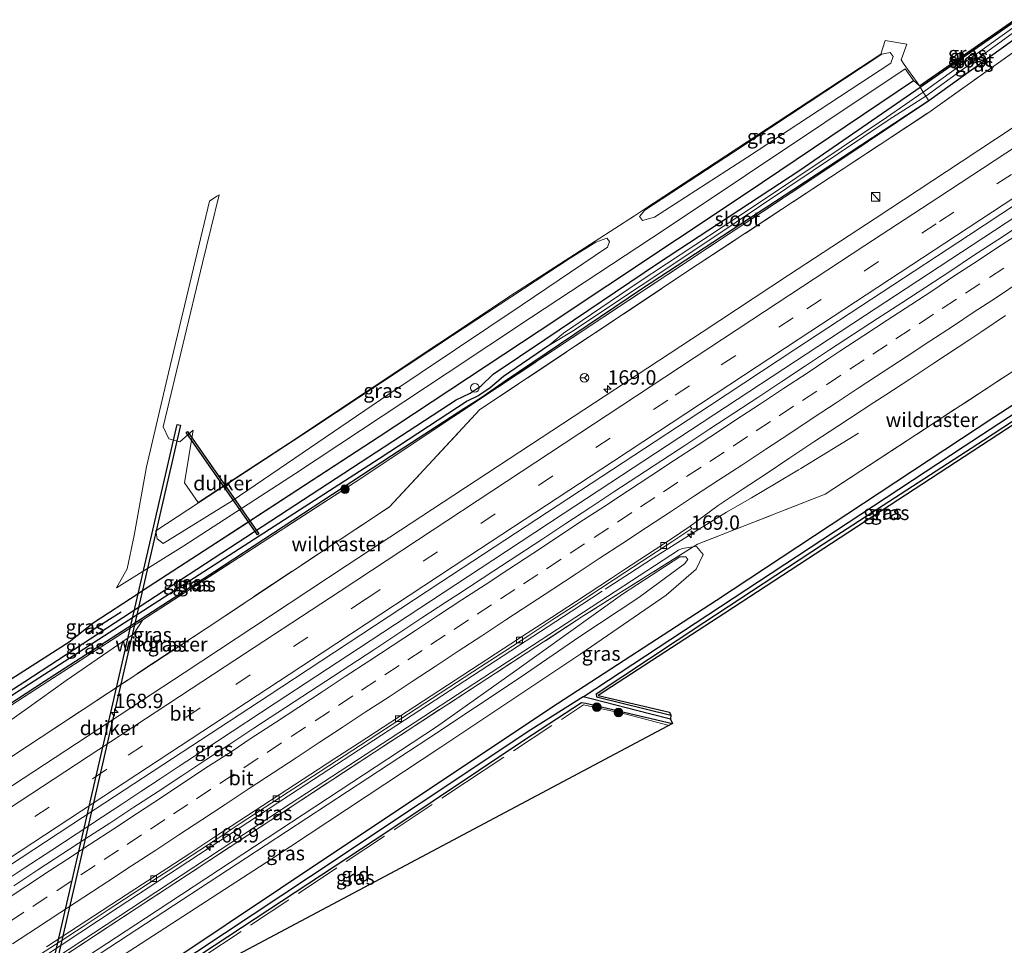
# Model space of a CAD drawing. Units: metres. Extents: x 200000 to 210001, y 568749 to 573012.
# Drawn here: x 207764 to 207935, y 571261 to 571422 of the extents above; entities that cross this region are included whole.
import ezdxf
from ezdxf.enums import TextEntityAlignment as Align

# ---------------------------------------------------------------- set-up
doc = ezdxf.new("R2010")
doc.units = ezdxf.units.M
doc.linetypes.add('IE-TERREINAFSCHEIDING', pattern=[10, 8, -2])
doc.linetypes.add('VW-3-9_STREEP', pattern=[12, 3, -9])
doc.layers.get('0').update_dxf_attribs({"lineweight": 25})
for name, color, linetype, lineweight in [('B-ME-AL-OVERIG-S-B1', 7, 'Continuous', 18), ('B-ME-AM-KILOMETR-S-B1', 7, 'Continuous', 18), ('B-ME-BV-GELEIDECONSTRUCTIE-GELEIDERAIL-L-B1', 213, 'BV-GELEIDERAIL', 18), ('B-ME-GR-BOOM-S-B1', 93, 'Continuous', 18), ('B-ME-GR-STRUIKEN-GV-B6', 93, 'Continuous', 18), ('B-ME-GW-INSTEEKWATERGANG-L-B1', 10, 'Continuous', 25), ('B-ME-GW-KRUINLIJN-L-B1', 93, 'Continuous', 18), ('B-ME-GW-TEENLIJN-L-B1', 93, 'Continuous', 18), ('B-ME-GW-WATERGANG-GREPPEL-L-B1', 10, 'Continuous', 25), ('B-ME-IE-GRASLAND-GV-B6', 93, 'Continuous', 18), ('B-ME-IE-GRONDWERKLIJN-GROND_INGERICHT-GV-B6', 253, 'Continuous', 18), ('B-ME-IE-INRICHTINGSELEMENT-S-B1', 253, 'Continuous', 18), ('B-ME-IE-TERREINAFSCHEIDING-RASTERHEKWERK-L-B1', 8, 'IE-TERREINAFSCHEIDING', 18), ('B-ME-IE-TERREINAFSCHEIDING-SCHRIKHEK-L-B1', 10, 'Continuous', 25), ('B-ME-KG-KADASTRAAL-OPNAMEDTMGRENS-L-B1', 10, 'Continuous', 25), ('B-ME-KW-DUIKER-GV-B6', 10, 'Continuous', 25), ('B-ME-OG-WATER-GV-B6', 153, 'Continuous', 18), ('B-ME-VH-VERH_SOORT-BETON-OVERIG-GV-B6', 8, 'IE-TERREINAFSCHEIDING-NATUURLIJK-HOUTWAL', 18), ('B-ME-VH-VERH_SOORT-BITUMEN-GV-B6', 8, 'IE-TERREINAFSCHEIDING-NATUURLIJK-HOUTWAL', 18), ('B-ME-VV-KOLK-S-B1', 8, 'Continuous', 18), ('B-ME-VW-MARKERING-39STREEP-015-L-B1', 255, 'VW-3-9_STREEP', 18), ('B-ME-VW-MARKERING-STREEP-015-L-B1', 7, 'Continuous', 18), ('B-ME-VW-MEUBILAIR_WEGMEUBILAIR-RONA-S-B1', 8, 'Continuous', 18)]:
    doc.layers.add(name, color=color, linetype=linetype, lineweight=lineweight)
doc.styles.add('NLCS-ISO', font='NLCS-ISO.TTF')
doc.linetypes.add('BV-GELEIDERAIL', pattern='A,10,-3,[108,NLCS.SHX,S=1,R=0,X=0,Y=0],-3', length=16)
doc.linetypes.add('IE-TERREINAFSCHEIDING-NATUURLIJK-HOUTWAL', pattern='A,7,-1.5,[67,NLCS.SHX,S=0.75,R=45,X=0,Y=0],-1.5,7,-1.5,[70,NLCS.SHX,S=0.75,R=0,X=0,Y=0],-1.5', length=20)

# ---------------------------------------------------------------- blocks, each defined once
blk = doc.blocks.new('kast')
blk.add_line((-0.75, -0.75), (0.75, 0.75))
blk.add_lwpolyline([(-0.75, 0.75), (0.75, 0.75), (0.75, -0.75), (-0.75, -0.75)], close=True)
blk = doc.blocks.new('dtb')
blk.add_circle((0, 0), 0.75)
blk = doc.blocks.new('wegwijzer')
for q in [(-0.53, -0.53), (0, 0.75), (0.53, -0.53)]:
    blk.add_line((0, 0), q)
blk.add_circle((0, 0), 0.75)
blk = doc.blocks.new('boom')
blk.add_hatch(color=256).paths.add_polyline_path([(-0.75, 0, 1), (0.75, 0, 1)])
blk.add_circle((0, 0), 0.75)
blk = doc.blocks.new('hecto')
for p, q in [((0, 0.625), (-0.625, 0)), ((0, -0.625), (0, 0.625)), ((-0.625, 0), (0.625, 0)), ((0.625, 0), (0, -0.625))]:
    blk.add_line(p, q)
blk = doc.blocks.new('kolk')
blk.add_lwpolyline([(-0.5, -0.5), (0.5, -0.5), (0.5, 0.5), (-0.5, 0.5)], close=True)

msp = doc.modelspace()

# ---------------------------------------------------------------- linework, layer by layer
at = {"layer": 'B-ME-BV-GELEIDECONSTRUCTIE-GELEIDERAIL-L-B1'}
for points in [[(207757.915, 571269.8278, 5.5229), (207764.5969, 571274.2281, 5.5371), (207769.4098, 571277.382, 5.5167), (207778.2502, 571283.1973, 5.5032), (207781.5882, 571285.4016, 5.5302), (207784.9417, 571287.5824, 5.5179), (207788.2613, 571289.8135, 5.5207), (207791.6056, 571292.0085, 5.5251), (207798.298, 571296.3922, 5.5385), (207808.3268, 571302.9828, 5.5641), (207822.8563, 571312.4973, 5.5344), (207846.2193, 571327.8855, 5.5606), (207858.4987, 571335.944, 5.5133), (207913.0291, 571371.7686, 5.5055), (207916.3805, 571373.9686, 5.504), (207949.0137, 571395.3906, 5.508)], [(207865.8349, 571322.8458, 5.1178), (207870.0192, 571325.5832, 5.1062), (207874.2133, 571328.3047, 5.0899), (207878.4538, 571330.9734, 5.0538), (207882.681, 571333.6441, 5.0448), (207886.9674, 571336.2256, 5.0161), (207891.2761, 571338.7613, 4.9798), (207895.5825, 571341.3029, 4.9292), (207899.5091, 571343.6298, 4.8623), (207899.8816, 571343.8506, 4.856), (207909.9528, 571350.0152, 4.499)], [(207865.2549, 571322.4742, 5.1636), (207859.8697, 571318.968, 5.1718), (207812.3262, 571287.9666, 5.2163), (207780.9656, 571267.4109, 5.1827), (207757.3031, 571251.8183, 5.1521), (207741.8911, 571241.7202, 5.2044), (207725.0482, 571230.6923, 5.2055), (207722.7358, 571229.1783, 5.2057), (207721.7031, 571228.499, 5.2026), (207704.9725, 571217.4931, 5.1527), (207695.086, 571211.0223, 5.202), (207681.7207, 571202.2259, 5.182), (207675.0154, 571197.8622, 5.186), (207668.3394, 571193.4542, 5.1858), (207661.6362, 571189.0879, 5.2112), (207654.9603, 571184.6864, 5.1854), (207653.5364, 571183.7491, 5.1976)]]:
    msp.add_polyline3d(points, dxfattribs=at)
at = {"layer": 'B-ME-GR-STRUIKEN-GV-B6'}
for points in [[(207747.328, 571292.919, 4.218), (207767.759, 571306.141, 4.257), (207785.25, 571317.486, 4.211)], [(207785.25, 571317.486, 4.211), (207783.643, 571315.019, 4.352), (207771.931, 571306.959, 4.356), (207765.099, 571302.049, 4.321), (207756.454, 571295.936, 4.309)]]:
    msp.add_polyline3d(points, dxfattribs=at)
at = {"layer": 'B-ME-GW-INSTEEKWATERGANG-L-B1'}
for points in [[(207633.754, 571213.909, 4.216), (207642.777, 571219.786, 4.101), (207648.953, 571224.009, 4.054), (207651.158, 571225.851, 4.054), (207656.229, 571230.712, 4.081), (207663.129, 571237.704, 4.146), (207667.451, 571242.575, 4.19), (207670.204, 571245.258, 4.146), (207671.453, 571246.267, 4.245), (207684.795, 571254.772, 4.218), (207715.417, 571274.875, 4.02), (207738.234, 571289.704, 3.984), (207764.716, 571306.769, 3.905), (207821.795, 571344.006, 4.028), (207839.835, 571355.808, 4.083), (207842.287, 571356.95, 4.087), (207844.184, 571358.254, 4.138), (207846.304, 571360.3, 4.127), (207855.296, 571366.32, 4.02), (207875.071, 571379.636, 3.956), (207899.7, 571395.782, 3.917), (207920.683, 571410.223, 3.694), (207937.259, 571421.779, 3.574)], [(207938.513, 571419.598, 3.84), (207922.177, 571407.847, 3.972), (207898.645, 571392.421, 4.015), (207872.163, 571375.094, 3.947), (207848.375, 571359.04, 3.937), (207844.152, 571356.098, 3.937), (207841.201, 571354.259, 3.992), (207828.614, 571346.047, 4.004), (207797.749, 571325.848, 4.055), (207768.144, 571306.746, 4.069), (207737.651, 571286.876, 4.069), (207704.112, 571265.07, 4.069), (207682.608, 571251.098, 4.069), (207672.269, 571244.091, 4.069), (207669.598, 571241.892, 4.075), (207667.048, 571239.461, 4.182), (207663.127, 571235.499, 4.294), (207655.872, 571228.464, 4.365), (207651.975, 571224.548, 4.369), (207648.333, 571221.779, 4.361), (207634.48, 571212.802, 4.365)], [(207765.072, 571247.932, 4.202), (207767.715, 571247.875, 4), (207768.728, 571247.463, 3.877), (207769.957, 571245.882, 3.802), (207770.913, 571245.572, 3.818), (207771.997, 571245.977, 3.877), (207780.481, 571251.571, 4), (207818.916, 571277.2, 3.901), (207857.522, 571302.907, 3.952), (207885.187, 571320.921, 3.893), (207933.512, 571352.785, 4), (207965.132, 571373.327, 3.905)], [(207966.271, 571371.347, 3.822), (207931.708, 571348.72, 3.904), (207903.832, 571330.672, 3.709), (207882.983, 571316.946, 3.712), (207864.267, 571304.55, 3.687), (207864.3, 571304.115, 3.699), (207877.27, 571300.908, 3.604)], [(207768.127, 571241.295, 3.043), (207778.971, 571248.5, 3.527), (207802.434, 571263.909, 3.717), (207827.939, 571280.707, 3.717), (207851.664, 571296.517, 3.783), (207861.69, 571303.093, 3.487), (207862.447, 571302.96, 3.646), (207877.534, 571299.435, 3.486)]]:
    msp.add_polyline3d(points, dxfattribs=at)
at = {"layer": 'B-ME-GW-KRUINLIJN-L-B1'}
msp.add_polyline3d([(207763.487, 571249.978, 6.473), (207765.264, 571251.146, 6.475), (207803.219, 571275.992, 6.622), (207835.075, 571296.884, 6.57), (207850.979, 571307.464, 5.841), (207861.4, 571314.568, 5.453), (207871.668, 571321.399, 4.994), (207879.649, 571327.262, 4.871), (207880.184, 571328.005, 4.883), (207879.87, 571328.448, 4.883), (207878.827, 571328.463, 4.839), (207868.818, 571321.95, 5.053), (207850.029, 571308.493, 5.834), (207836.453, 571298.843, 6.491), (207785.745, 571265.574, 6.535), (207737.192, 571233.808, 6.424), (207695.422, 571206.558, 6.382), (207667.602, 571188.051, 6.462), (207655.727, 571180.41, 6.428)], dxfattribs=at)
at = {"layer": 'B-ME-GW-TEENLIJN-L-B1'}
for points in [[(207654.425, 571182.395, 4.802), (207693.841, 571208.696, 4.751), (207752.522, 571247.104, 4.8), (207809.426, 571284.478, 4.74), (207864.892, 571320.682, 4.634), (207878.568, 571329.64, 4.606), (207879.246, 571329.943, 4.606), (207881.1263, 571330.1902, 4.6453)], [(207881.1263, 571330.1902, 4.6453), (207881.688, 571330.264, 4.622), (207882.864, 571328.892, 4.491), (207881.633, 571326.319, 4.333), (207876.439, 571321.803, 4.309), (207861.551, 571311.573, 4.317), (207837.206, 571295.319, 4.297), (207807.761, 571275.9, 4.237), (207775.762, 571255.144, 4.471), (207765.072, 571247.932, 4.202)]]:
    msp.add_polyline3d(points, dxfattribs=at)
at = {"layer": 'B-ME-GW-WATERGANG-GREPPEL-L-B1'}
for points in [[(207877.205, 571300.21, 3.382), (207873.536, 571301.154, 3.445), (207863.585, 571303.677, 3.182), (207861.998, 571304.079, 3.14), (207885.918, 571319.811, 3.279), (207928.18, 571347.621, 3.216), (207965.766, 571372.225, 3.206)], [(207855.977, 571365.285, 3.449), (207848.119, 571359.896, 3.477), (207845.788, 571357.912, 3.525), (207843.818, 571356.576, 3.525), (207841.765, 571355.588, 3.481), (207826.421, 571345.526, 3.437), (207763.732, 571305.162, 3.501), (207734.728, 571286.162, 3.497), (207684.745, 571253.571, 3.659), (207672.728, 571245.716, 3.671), (207670.906, 571244.193, 3.597), (207669.625, 571243.149, 3.669), (207665.432, 571238.736, 3.645), (207658.65, 571232.041, 3.601), (207652.37, 571225.78, 3.741), (207649.969, 571223.875, 3.812), (207646.405, 571221.468, 3.812), (207634.123, 571213.347, 3.86)], [(207861.998, 571304.079, 3.14), (207852.883, 571298.335, 3.184), (207814.46, 571272.803, 3.2), (207779.689, 571249.755, 3.093), (207770.653, 571243.962, 2.927), (207769.741, 571243.559, 2.245)]]:
    msp.add_polyline3d(points, dxfattribs=at)
at = {"layer": 'B-ME-IE-GRASLAND-GV-B6'}
for points in [[(207937.259, 571421.779, 3.574), (207920.683, 571410.223, 3.694), (207920.534, 571410.459, 3.837), (207937.135, 571421.995, 3.653), (207937.259, 571421.779, 3.574)], [(207937.259, 571421.779, 3.574), (207937.632, 571421.131, 3.001), (207921.204, 571409.393, 3.193), (207920.683, 571410.223, 3.694), (207937.259, 571421.779, 3.574)], [(207937.981, 571420.522, 3.059), (207938.513, 571419.598, 3.84), (207922.177, 571407.847, 3.972), (207921.651, 571408.683, 3.191), (207937.981, 571420.522, 3.059)], [(207756.454, 571295.936, 4.309), (207765.099, 571302.049, 4.321), (207771.931, 571306.959, 4.356), (207783.643, 571315.019, 4.352), (207785.25, 571317.486, 4.211), (207820.731, 571340.497, 4.118), (207822.061, 571341.359, 4.115), (207856.617, 571364.313, 4.138), (207905.977, 571397.009, 4.115), (207922.177, 571407.847, 3.972), (207938.513, 571419.598, 3.84)], [(207636.143, 571210.267, 4.275), (207673.42, 571234.923, 4.217), (207712.027, 571260.545, 4.279), (207750.834, 571286.089, 4.253), (207796.287, 571316.006, 4.29), (207818.951, 571331.034, 4.253), (207828.222, 571337.163, 4.279), (207844, 571354.119, 4.011), (207881.852, 571379.29, 3.983), (207921.991, 571405.742, 4.017), (207939.392, 571418.071, 3.898)], [(207939.392, 571418.071, 3.898), (207921.991, 571405.742, 4.017), (207881.852, 571379.29, 3.983), (207844, 571354.119, 4.011), (207828.222, 571337.163, 4.279), (207818.951, 571331.034, 4.253), (207796.287, 571316.006, 4.29), (207750.834, 571286.089, 4.253), (207712.027, 571260.545, 4.279), (207673.42, 571234.923, 4.217), (207636.143, 571210.267, 4.275)], [(207761.621, 571306.741, 3.921), (207772.435, 571313.687, 3.96), (207776.594, 571316.977, 4.02), (207796.919, 571330.198, 3.901), (207826.458, 571349.431, 3.921), (207854.297, 571367.838, 3.885), (207890.362, 571391.768, 3.913), (207919.502, 571411.42, 3.865), (207918.063, 571413.422, 3.794), (207876.231, 571385.528, 3.944), (207852.81, 571370.095, 3.925), (207838.262, 571360.471, 3.909), (207811.872, 571342.958, 3.865), (207792.41, 571330.386, 3.909), (207780.682, 571323.078, 3.98), (207782.55, 571326.357, 3.936), (207783.78, 571332.2, 3.901), (207785.931, 571344.148, 3.873), (207789.74, 571360.506, 3.79), (207796.88, 571390.407, 3.628), (207798.153, 571391.243, 3.643), (207798.58, 571391.524, 3.353), (207795.649, 571379.636, 3.665), (207788.816, 571351.094, 3.788), (207789.783, 571348.998, 3.699), (207791.713, 571348.484, 3.604), (207794.018, 571350.547, 3.132), (207792.507, 571341.355, 3.374), (207794.902, 571337.938, 3.323), (207798.472, 571340.262, 3.33), (207810.649, 571348.188, 3.354), (207849.99, 571374.378, 3.275), (207864.081, 571383.459, 3.48), (207867.464, 571385.639, 3.529), (207870.905, 571387.824, 3.536), (207872.495, 571388.868, 3.523), (207913.833, 571415.993, 3.189), (207914.604, 571418.375, 3.194), (207918.337, 571417.748, 3.487), (207917.372, 571415.014, 3.679), (207917.883, 571414.174, 3.79), (207920.165, 571411.063, 3.861), (207920.534, 571410.459, 3.837), (207920.683, 571410.223, 3.694), (207899.7, 571395.782, 3.917), (207875.071, 571379.636, 3.956), (207855.296, 571366.32, 4.02), (207846.304, 571360.3, 4.127), (207844.184, 571358.254, 4.138), (207842.287, 571356.95, 4.087), (207839.835, 571355.808, 4.083), (207821.795, 571344.006, 4.028), (207764.716, 571306.769, 3.905), (207738.234, 571289.704, 3.984)], [(207872.336, 571387.033, 3.877), (207874.394, 571387.637, 3.877), (207890.571, 571398.084, 3.917), (207915.545, 571414.402, 3.731), (207915.995, 571415.594, 3.469), (207915.472, 571416.26, 3.319), (207914, 571416.02, 3.189), (207888.184, 571398.93, 3.329), (207872.699, 571388.849, 3.523), (207871.772, 571387.7, 3.873), (207872.336, 571387.033, 3.877)], [(207761.621, 571306.741, 3.921), (207772.435, 571313.687, 3.96), (207776.594, 571316.977, 4.02), (207784.4774, 571322.105, 3.9738), (207785.2017, 571322.5762, 3.9696), (207796.919, 571330.198, 3.901), (207803.6484, 571334.5795, 3.9056), (207803.8999, 571334.7433, 3.9058), (207826.458, 571349.431, 3.921), (207854.297, 571367.838, 3.885), (207890.362, 571391.768, 3.913), (207919.502, 571411.42, 3.865), (207920.534, 571410.459, 3.837), (207920.683, 571410.223, 3.694), (207899.7, 571395.782, 3.917), (207875.071, 571379.636, 3.956), (207855.296, 571366.32, 4.02), (207846.304, 571360.3, 4.127), (207844.184, 571358.254, 4.138), (207842.287, 571356.95, 4.087), (207839.835, 571355.808, 4.083), (207821.795, 571344.006, 4.028), (207764.716, 571306.769, 3.905), (207738.234, 571289.704, 3.984)], [(207738.234, 571289.704, 3.984), (207764.716, 571306.769, 3.905), (207821.795, 571344.006, 4.028), (207839.835, 571355.808, 4.083), (207842.287, 571356.95, 4.087), (207844.184, 571358.254, 4.138), (207846.304, 571360.3, 4.127), (207855.296, 571366.32, 4.02), (207875.071, 571379.636, 3.956), (207899.7, 571395.782, 3.917), (207920.683, 571410.223, 3.694), (207921.204, 571409.393, 3.193), (207914.785, 571404.972, 3.193), (207891.29, 571389.241, 3.193), (207871.557, 571376.25, 3.243), (207858.531, 571367.422, 3.246), (207855.977, 571365.285, 3.449), (207848.119, 571359.896, 3.477), (207845.788, 571357.912, 3.525), (207843.818, 571356.576, 3.525), (207841.765, 571355.588, 3.481), (207826.421, 571345.526, 3.437), (207763.732, 571305.162, 3.501)], [(207763.732, 571305.162, 3.501), (207826.421, 571345.526, 3.437), (207841.765, 571355.588, 3.481), (207843.818, 571356.576, 3.525), (207845.788, 571357.912, 3.525), (207848.119, 571359.896, 3.477), (207855.977, 571365.285, 3.449), (207859.914, 571367.632, 3.324), (207884.238, 571383.807, 3.314), (207915.3, 571404.59, 3.251), (207921.651, 571408.683, 3.191), (207922.177, 571407.847, 3.972), (207898.645, 571392.421, 4.015), (207872.163, 571375.094, 3.947), (207848.375, 571359.04, 3.937), (207844.152, 571356.098, 3.937), (207841.201, 571354.259, 3.992), (207828.614, 571346.047, 4.004), (207797.749, 571325.848, 4.055), (207768.144, 571306.746, 4.069), (207737.651, 571286.876, 4.069)], [(207942.87, 571407.16, 4.588), (207927.832, 571397.267, 4.586), (207912.811, 571387.368, 4.589), (207897.754, 571377.503, 4.59), (207882.725, 571367.598, 4.597), (207867.683, 571357.71, 4.589), (207850.953, 571346.751, 4.584), (207837.566, 571337.989, 4.588), (207820.847, 571327.013, 4.57), (207807.481, 571318.218, 4.571), (207792.472, 571308.28, 4.574), (207777.428, 571298.398, 4.586), (207760.694, 571287.444, 4.585), (207747.336, 571278.635, 4.582), (207730.595, 571267.691, 4.569), (207717.256, 571258.855, 4.566), (207700.512, 571247.918, 4.575), (207687.15, 571239.115, 4.578), (207670.453, 571228.106, 4.586)], [(207737.651, 571286.876, 4.069), (207768.144, 571306.746, 4.069), (207797.749, 571325.848, 4.055), (207828.614, 571346.047, 4.004), (207841.201, 571354.259, 3.992), (207844.152, 571356.098, 3.937), (207848.375, 571359.04, 3.937), (207872.163, 571375.094, 3.947), (207898.645, 571392.421, 4.015), (207922.177, 571407.847, 3.972), (207905.977, 571397.009, 4.115), (207856.617, 571364.313, 4.138), (207822.061, 571341.359, 4.115), (207820.731, 571340.497, 4.118), (207785.25, 571317.486, 4.211), (207767.759, 571306.141, 4.257), (207747.328, 571292.919, 4.218)], [(207643.288, 571196.638, 4.797), (207673.41, 571216.353, 4.845), (207686.749, 571225.19, 4.858), (207703.453, 571236.188, 4.858), (207716.799, 571245.014, 4.853), (207733.535, 571255.965, 4.853), (207746.874, 571264.799, 4.846), (207776.993, 571284.514, 4.862), (207807.074, 571304.29, 4.845), (207837.176, 571324.035, 4.862), (207853.899, 571335.005, 4.867), (207868.948, 571344.881, 4.859), (207884.006, 571354.743, 4.879), (207899.029, 571364.659, 4.888), (207929.109, 571384.437, 4.882), (207945.824, 571395.445, 4.879)], [(207938.356, 571386.42, 4.705), (207934.181, 571383.668, 4.715), (207929.993, 571380.938, 4.714), (207925.83, 571378.168, 4.721), (207921.654, 571375.418, 4.724), (207917.463, 571372.691, 4.724), (207913.265, 571369.975, 4.722), (207909.085, 571367.231, 4.718), (207904.899, 571364.497, 4.716), (207900.732, 571361.733, 4.712), (207896.555, 571358.985, 4.703), (207892.384, 571356.227, 4.703), (207888.211, 571353.472, 4.699), (207884.011, 571350.761, 4.7), (207879.849, 571347.989, 4.707), (207875.66, 571345.258, 4.708), (207871.482, 571342.513, 4.709), (207867.308, 571339.76, 4.724), (207863.13, 571337.013, 4.724), (207858.959, 571334.256, 4.724), (207854.782, 571331.508, 4.737), (207850.607, 571328.757, 4.735), (207846.412, 571326.035, 4.741), (207840.141, 571321.922, 4.74), (207838.027, 571320.586, 4.747), (207833.86, 571317.822, 4.742), (207829.693, 571315.058, 4.751), (207825.527, 571312.294, 4.76), (207821.339, 571309.561, 4.755), (207817.149, 571306.833, 4.758), (207812.959, 571304.105, 4.749), (207808.766, 571301.38, 4.743), (207804.595, 571298.624, 4.742), (207800.422, 571295.869, 4.747), (207796.25, 571293.114, 4.756), (207792.08, 571290.355, 4.761), (207787.919, 571287.582, 4.76), (207783.73, 571284.857, 4.774), (207779.548, 571282.116, 4.768), (207775.354, 571279.393, 4.749), (207771.157, 571276.676, 4.736), (207766.968, 571273.946, 4.744), (207762.798, 571271.188, 4.751)], [(207787.792, 571331.6, 3.831), (207788.799, 571330.814, 3.837), (207800.845, 571338.208, 3.936), (207827.962, 571356.702, 3.992), (207851.331, 571372.342, 3.94), (207866.232, 571382.369, 3.944), (207866.553, 571383.381, 3.889), (207866.071, 571383.98, 3.727), (207864.157, 571383.283, 3.48), (207859.72, 571380.468, 3.411), (207839.234, 571366.995, 3.411), (207814.822, 571350.851, 3.323), (207794.954, 571337.878, 3.323), (207787.554, 571333, 3.824), (207787.792, 571331.6, 3.831)], [(207962.633, 571377.671, 4.04), (207943.457, 571365.132, 4.038), (207943.444, 571365.118, 4.04), (207904.14, 571339.365, 4.155), (207881.883, 571330.666, 4.678), (207881.1263, 571330.1902, 4.6453), (207879.246, 571329.943, 4.606), (207878.568, 571329.64, 4.606), (207864.892, 571320.682, 4.634), (207809.426, 571284.478, 4.74), (207752.522, 571247.104, 4.8), (207693.841, 571208.696, 4.751), (207654.425, 571182.395, 4.802)], [(207965.766, 571372.225, 3.206), (207928.18, 571347.621, 3.216), (207885.918, 571319.811, 3.279), (207861.998, 571304.079, 3.14), (207852.883, 571298.335, 3.184), (207814.46, 571272.803, 3.2), (207779.689, 571249.755, 3.093), (207770.653, 571243.962, 2.927), (207769.741, 571243.559, 2.245), (207768.372, 571245.042, 2.261), (207767.149, 571245.602, 2.23), (207764.954, 571244.355, 2.115)], [(207965.132, 571373.327, 3.905), (207933.512, 571352.785, 4), (207885.187, 571320.921, 3.893), (207857.522, 571302.907, 3.952), (207818.916, 571277.2, 3.901), (207780.481, 571251.571, 4), (207771.997, 571245.977, 3.877), (207770.913, 571245.572, 3.818), (207769.957, 571245.882, 3.802), (207768.728, 571247.463, 3.877), (207767.715, 571247.875, 4), (207765.072, 571247.932, 4.202), (207775.762, 571255.144, 4.471), (207807.761, 571275.9, 4.237), (207837.206, 571295.319, 4.297), (207861.551, 571311.573, 4.317), (207876.439, 571321.803, 4.309), (207881.633, 571326.319, 4.333), (207882.864, 571328.892, 4.491), (207881.688, 571330.264, 4.622), (207881.1263, 571330.1902, 4.6453), (207881.883, 571330.666, 4.678), (207904.14, 571339.365, 4.155), (207943.444, 571365.118, 4.04)], [(207780.481, 571251.571, 4), (207818.916, 571277.2, 3.901), (207857.522, 571302.907, 3.952), (207885.187, 571320.921, 3.893), (207933.512, 571352.785, 4), (207965.132, 571373.327, 3.905)], [(207966.271, 571371.347, 3.822), (207931.708, 571348.72, 3.904), (207903.832, 571330.672, 3.709), (207882.983, 571316.946, 3.712), (207864.267, 571304.55, 3.687), (207864.3, 571304.115, 3.699), (207877.27, 571300.908, 3.604), (207877.205, 571300.21, 3.382), (207873.536, 571301.154, 3.445), (207863.585, 571303.677, 3.182), (207861.998, 571304.079, 3.14), (207885.918, 571319.811, 3.279), (207928.18, 571347.621, 3.216), (207965.766, 571372.225, 3.206), (207966.271, 571371.347, 3.822)], [(207766.655, 571258.776, 4.441), (207770.845, 571261.504, 4.454), (207775.028, 571264.242, 4.449), (207779.204, 571266.991, 4.451), (207783.405, 571269.705, 4.445), (207787.589, 571272.441, 4.445), (207789.687, 571273.802, 4.463), (207793.877, 571276.527, 4.469), (207798.055, 571279.272, 4.479), (207802.24, 571282.009, 4.488), (207806.427, 571284.743, 4.471), (207810.614, 571287.476, 4.485), (207814.805, 571290.201, 4.477), (207818.994, 571292.931, 4.493), (207823.189, 571295.653, 4.48), (207827.371, 571298.392, 4.469), (207831.548, 571301.142, 4.478), (207835.738, 571303.871, 4.476), (207839.93, 571306.596, 4.445), (207844.108, 571309.342, 4.442), (207848.314, 571312.045, 4.436), (207852.503, 571314.775, 4.419), (207856.678, 571317.526, 4.419), (207860.873, 571320.247, 4.405), (207862.963, 571321.619, 4.433), (207869.239, 571325.726, 4.418), (207873.425, 571328.46, 4.41), (207877.604, 571331.219, 4.427), (207880.921, 571333.39, 4.452), (207880.591, 571333.831, 4.458), (207881.467, 571334.435, 4.468), (207885.48, 571337.428, 4.44), (207889.647, 571340.19, 4.441), (207893.828, 571342.934, 4.437), (207897.981, 571345.719, 4.424), (207902.149, 571348.48, 4.448), (207906.346, 571351.2, 4.444), (207912.606, 571355.33, 4.447), (207914.706, 571356.688, 4.427), (207918.898, 571359.412, 4.451), (207923.063, 571362.179, 4.456), (207929.305, 571366.337, 4.45), (207931.391, 571367.714, 4.45), (207935.569, 571370.462, 4.437)], [(207966.271, 571371.347, 3.822), (207966.575, 571370.82, 3.952), (207922.487, 571342.037, 4), (207886.663, 571318.679, 3.929), (207864.6, 571304.316, 3.826), (207877.022, 571301.399, 3.865), (207877.27, 571300.908, 3.604), (207864.3, 571304.115, 3.699), (207864.267, 571304.55, 3.687), (207882.983, 571316.946, 3.712), (207903.832, 571330.672, 3.709), (207931.708, 571348.72, 3.904), (207966.271, 571371.347, 3.822)], [(207654.425, 571182.395, 4.802), (207693.841, 571208.696, 4.751), (207752.522, 571247.104, 4.8), (207809.426, 571284.478, 4.74), (207864.892, 571320.682, 4.634), (207878.568, 571329.64, 4.606), (207879.246, 571329.943, 4.606), (207881.1263, 571330.1902, 4.6453), (207862.102, 571318.224, 4.532), (207825.628, 571294.477, 4.619), (207784.087, 571267.205, 4.705), (207742.294, 571239.778, 4.693), (207697.872, 571210.677, 4.61), (207654.491, 571182.295, 4.489), (207654.425, 571182.395, 4.802)], [(207742.294, 571239.778, 4.693), (207784.087, 571267.205, 4.705), (207825.628, 571294.477, 4.619), (207862.102, 571318.224, 4.532), (207881.1263, 571330.1902, 4.6453), (207881.688, 571330.264, 4.622), (207882.864, 571328.892, 4.491), (207881.633, 571326.319, 4.333), (207876.439, 571321.803, 4.309), (207861.551, 571311.573, 4.317), (207837.206, 571295.319, 4.297), (207807.761, 571275.9, 4.237), (207775.762, 571255.144, 4.471)], [(207667.602, 571188.051, 6.462), (207695.422, 571206.558, 6.382), (207737.192, 571233.808, 6.424), (207785.745, 571265.574, 6.535), (207836.453, 571298.843, 6.491), (207850.029, 571308.493, 5.834), (207868.818, 571321.95, 5.053), (207878.827, 571328.463, 4.839), (207879.87, 571328.448, 4.883), (207880.184, 571328.005, 4.883), (207879.649, 571327.262, 4.871), (207871.668, 571321.399, 4.994), (207861.4, 571314.568, 5.453), (207850.979, 571307.464, 5.841), (207835.075, 571296.884, 6.57), (207803.219, 571275.992, 6.622), (207765.264, 571251.146, 6.475), (207763.487, 571249.978, 6.473), (207718.468, 571220.377, 6.428), (207694.999, 571205.002, 6.386), (207677.107, 571193.203, 6.406), (207675.613, 571191.404, 6.358), (207675.189, 571188.659, 6.187), (207677.26, 571186.161, 5.762)], [(207763.487, 571249.978, 6.473), (207765.264, 571251.146, 6.475), (207803.219, 571275.992, 6.622), (207835.075, 571296.884, 6.57), (207850.979, 571307.464, 5.841), (207861.4, 571314.568, 5.453), (207871.668, 571321.399, 4.994), (207879.649, 571327.262, 4.871), (207880.184, 571328.005, 4.883), (207879.87, 571328.448, 4.883), (207878.827, 571328.463, 4.839), (207868.818, 571321.95, 5.053), (207850.029, 571308.493, 5.834), (207836.453, 571298.843, 6.491), (207785.745, 571265.574, 6.535), (207737.192, 571233.808, 6.424)], [(207877.205, 571300.21, 3.382), (207877.534, 571299.435, 3.486), (207862.447, 571302.96, 3.646), (207861.69, 571303.093, 3.487), (207851.664, 571296.517, 3.783), (207827.939, 571280.707, 3.717), (207802.434, 571263.909, 3.717), (207778.971, 571248.5, 3.527), (207768.127, 571241.295, 3.043), (207767.025, 571241.18, 2.23), (207768.204, 571242.645, 2.226), (207769.741, 571243.559, 2.245), (207770.653, 571243.962, 2.927), (207779.689, 571249.755, 3.093), (207814.46, 571272.803, 3.2), (207852.883, 571298.335, 3.184), (207861.998, 571304.079, 3.14), (207863.585, 571303.677, 3.182), (207873.536, 571301.154, 3.445), (207877.205, 571300.21, 3.382)]]:
    msp.add_polyline3d(points, dxfattribs=at)
at = {"layer": 'B-ME-IE-GRONDWERKLIJN-GROND_INGERICHT-GV-B6'}
msp.add_polyline3d([(207768.127, 571241.295, 3.043), (207778.971, 571248.5, 3.527), (207802.434, 571263.909, 3.717), (207827.939, 571280.707, 3.717), (207851.664, 571296.517, 3.783), (207861.69, 571303.093, 3.487), (207862.447, 571302.96, 3.646), (207877.534, 571299.435, 3.486), (207768.127, 571241.295, 3.043)], dxfattribs=at)
at = {"layer": 'B-ME-IE-TERREINAFSCHEIDING-RASTERHEKWERK-L-B1'}
msp.add_line((207818.951, 571331.034, 4.253), (207819.453, 571330.346, 4.288), dxfattribs=at)
for points in [[(207636.143, 571210.267, 4.275), (207673.42, 571234.923, 4.217), (207712.027, 571260.545, 4.279), (207750.834, 571286.089, 4.253), (207796.287, 571316.006, 4.29), (207818.951, 571331.034, 4.253), (207828.222, 571337.163, 4.279), (207844, 571354.119, 4.011), (207881.852, 571379.29, 3.983), (207921.991, 571405.742, 4.017), (207939.392, 571418.071, 3.898)], [(207633.584, 571214.168, 4.369), (207642.345, 571219.877, 4.27), (207648.868, 571224.248, 4.238), (207651.983, 571226.74, 4.226), (207657.591, 571232.302, 4.194), (207663.129, 571237.704, 4.146), (207665.432, 571238.736, 3.645), (207667.048, 571239.461, 4.182), (207668.715, 571240.847, 4.246), (207671.629, 571243.344, 4.246), (207684.843, 571252.317, 4.289), (207716.17, 571272.645, 4.234), (207747.328, 571292.919, 4.218), (207767.759, 571306.141, 4.257), (207785.25, 571317.486, 4.211), (207820.731, 571340.497, 4.118), (207822.061, 571341.359, 4.115), (207856.617, 571364.313, 4.138), (207905.977, 571397.009, 4.115), (207922.177, 571407.847, 3.972), (207921.651, 571408.683, 3.191), (207921.204, 571409.393, 3.193), (207920.683, 571410.223, 3.694), (207920.534, 571410.459, 3.837)], [(207962.633, 571377.671, 4.04), (207943.457, 571365.132, 4.038), (207943.444, 571365.118, 4.04), (207904.14, 571339.365, 4.155), (207881.883, 571330.666, 4.678), (207881.1263, 571330.1902, 4.645)], [(207881.1263, 571330.1902, 4.6453), (207862.102, 571318.224, 4.532), (207825.628, 571294.477, 4.619), (207784.087, 571267.205, 4.705), (207742.294, 571239.778, 4.693), (207697.872, 571210.677, 4.61), (207654.491, 571182.295, 4.489)], [(207770.9408, 571242.7903, 3.5102), (207795.719, 571258.794, 4.047), (207841.459, 571289.193, 3.944), (207862.016, 571302.689, 3.822), (207869.464, 571301.091, 3.877), (207876.9322, 571299.1152, 3.8547)]]:
    msp.add_polyline3d(points, dxfattribs=at)
at = {"layer": 'B-ME-IE-TERREINAFSCHEIDING-SCHRIKHEK-L-B1'}
msp.add_line((207781.509, 571318.808, 4.792), (207775.715, 571315.162, 4.752), dxfattribs=at)
at = {"layer": 'B-ME-KG-KADASTRAAL-OPNAMEDTMGRENS-L-B1'}
for points in [[(207629.667, 571220.14, 4.567), (207643.684, 571229.362, 4.385), (207669.451, 571246.399, 4.174), (207685.315, 571256.838, 4.138), (207723.798, 571281.991, 4.024), (207761.621, 571306.741, 3.921), (207772.435, 571313.687, 3.96), (207776.594, 571316.977, 4.02), (207784.4774, 571322.105, 3.9738), (207785.2017, 571322.5762, 3.9696), (207796.919, 571330.198, 3.901), (207803.6484, 571334.5795, 3.9056), (207803.8999, 571334.7433, 3.9058), (207826.458, 571349.431, 3.921), (207854.297, 571367.838, 3.885), (207890.362, 571391.768, 3.913), (207919.502, 571411.42, 3.865), (207920.534, 571410.459, 3.837), (207937.135, 571421.995, 3.653)], [(207966.575, 571370.82, 3.952), (207922.487, 571342.037, 4), (207886.663, 571318.679, 3.929), (207864.6, 571304.316, 3.826), (207877.022, 571301.399, 3.865), (207877.27, 571300.908, 3.604), (207877.205, 571300.21, 3.382), (207877.534, 571299.435, 3.486), (207768.127, 571241.295, 3.043), (207767.025, 571241.18, 2.23), (207763.874, 571241.438, 2.194), (207763.045, 571243.511, 3.758), (207743.118, 571230.505, 3.857), (207730.948, 571222.562, 3.917), (207726.028, 571219.304, 3.837), (207724.293, 571218.278, 3.925), (207714.883, 571212.2, 4.016), (207708.534, 571207.986, 4.059), (207698.968, 571201.663, 4.123), (207681.157, 571190.073, 4.325), (207680.699, 571189.197, 3.9), (207677.26, 571186.161, 5.762), (207659.2098, 571175.0995, 5.9683)]]:
    msp.add_polyline3d(points, dxfattribs=at)
at = {"layer": 'B-ME-KW-DUIKER-GV-B6'}
for points in [[(207791.85, 571351.395, 1.21), (207767.4962, 571245.8254, 1.21), (207766.9115, 571245.9603, 1.21), (207791.2654, 571351.5299, 1.21), (207791.85, 571351.395, 1.21)], [(207791.85, 571351.395, 1.21), (207767.4962, 571245.8254, 1.21), (207766.9115, 571245.9603, 1.21), (207791.2654, 571351.5299, 1.21), (207791.85, 571351.395, 1.21)], [(207793.0569, 571350.2917, 2.1727), (207805.4929, 571332.4591, 3.1382), (207805.2468, 571332.2874, 3.1382), (207792.8109, 571350.1201, 2.1727), (207793.0569, 571350.2917, 2.1727)], [(207793.0569, 571350.2917, 2.1727), (207805.4929, 571332.4591, 3.1382), (207805.2468, 571332.2874, 3.1382), (207792.8109, 571350.1201, 2.1727), (207793.0569, 571350.2917, 2.1727)]]:
    msp.add_polyline3d(points, dxfattribs=at)
at = {"layer": 'B-ME-OG-WATER-GV-B6'}
for points in [[(207937.981, 571420.522, 3.059), (207921.651, 571408.683, 3.191), (207921.204, 571409.393, 3.193), (207937.632, 571421.131, 3.001), (207937.981, 571420.522, 3.059)], [(207855.977, 571365.285, 3.449), (207858.531, 571367.422, 3.246), (207871.557, 571376.25, 3.243), (207891.29, 571389.241, 3.193), (207914.785, 571404.972, 3.193), (207921.204, 571409.393, 3.193), (207921.651, 571408.683, 3.191), (207915.3, 571404.59, 3.251), (207884.238, 571383.807, 3.314), (207859.914, 571367.632, 3.324), (207855.977, 571365.285, 3.449)]]:
    msp.add_polyline3d(points, dxfattribs=at)
at = {"layer": 'B-ME-VH-VERH_SOORT-BETON-OVERIG-GV-B6'}
msp.add_polyline3d([(207768.479, 571260.552, 4.471), (207772.667, 571263.284, 4.471), (207776.862, 571266.004, 4.473), (207781.045, 571268.744, 4.472), (207785.226, 571271.486, 4.47), (207789.425, 571274.2, 4.482), (207793.605, 571276.944, 4.485), (207797.785, 571279.688, 4.49), (207801.977, 571282.414, 4.49), (207806.164, 571285.146, 4.482), (207810.356, 571287.872, 4.485), (207814.544, 571290.602, 4.484), (207818.73, 571293.337, 4.488), (207822.93, 571296.052, 4.487), (207827.116, 571298.784, 4.475), (207831.305, 571301.515, 4.481), (207835.484, 571304.26, 4.481), (207839.665, 571307.003, 4.475), (207843.862, 571309.72, 4.454), (207848.048, 571312.454, 4.449), (207852.245, 571315.171, 4.442), (207856.437, 571317.897, 4.424), (207860.615, 571320.643, 4.427), (207866.89, 571324.752, 4.434), (207868.971, 571326.139, 4.43), (207873.16, 571328.868, 4.431), (207877.352, 571331.595, 4.419), (207880.591, 571333.831, 4.458), (207880.921, 571333.39, 4.452), (207877.604, 571331.219, 4.427), (207873.425, 571328.46, 4.41), (207869.239, 571325.726, 4.418), (207862.963, 571321.619, 4.433), (207860.873, 571320.247, 4.405), (207856.678, 571317.526, 4.419), (207852.503, 571314.775, 4.419), (207848.314, 571312.045, 4.436), (207844.108, 571309.342, 4.442), (207839.93, 571306.596, 4.445), (207835.738, 571303.871, 4.476), (207831.548, 571301.142, 4.478), (207827.371, 571298.392, 4.469), (207823.189, 571295.653, 4.48), (207818.994, 571292.931, 4.493), (207814.805, 571290.201, 4.477), (207810.614, 571287.476, 4.485), (207806.427, 571284.743, 4.471), (207802.24, 571282.009, 4.488), (207798.055, 571279.272, 4.479), (207793.877, 571276.527, 4.469), (207789.687, 571273.802, 4.463), (207787.589, 571272.441, 4.445), (207783.405, 571269.705, 4.445), (207779.204, 571266.991, 4.451), (207775.028, 571264.242, 4.449), (207770.845, 571261.504, 4.454), (207766.655, 571258.776, 4.441)], dxfattribs=at)
msp.add_polyline3d([(207768.479, 571260.552, 4.471), (207772.667, 571263.284, 4.471), (207776.862, 571266.004, 4.473), (207781.045, 571268.744, 4.472), (207785.226, 571271.486, 4.47), (207789.425, 571274.2, 4.482), (207793.605, 571276.944, 4.485), (207797.785, 571279.688, 4.49), (207801.977, 571282.414, 4.49), (207806.164, 571285.146, 4.482), (207810.356, 571287.872, 4.485), (207814.544, 571290.602, 4.484), (207818.73, 571293.337, 4.488), (207822.93, 571296.052, 4.487), (207827.116, 571298.784, 4.475), (207831.305, 571301.515, 4.481), (207835.484, 571304.26, 4.481), (207839.665, 571307.003, 4.475), (207843.862, 571309.72, 4.454), (207848.048, 571312.454, 4.449), (207852.245, 571315.171, 4.442), (207856.437, 571317.897, 4.424), (207860.615, 571320.643, 4.427), (207866.89, 571324.752, 4.434), (207868.971, 571326.139, 4.43), (207873.16, 571328.868, 4.431), (207877.352, 571331.595, 4.419), (207880.591, 571333.831, 4.458), (207880.921, 571333.39, 4.452), (207877.604, 571331.219, 4.427), (207873.425, 571328.46, 4.41), (207869.239, 571325.726, 4.418), (207862.963, 571321.619, 4.433), (207860.873, 571320.247, 4.405), (207856.678, 571317.526, 4.419), (207852.503, 571314.775, 4.419), (207848.314, 571312.045, 4.436), (207844.108, 571309.342, 4.442), (207839.93, 571306.596, 4.445), (207835.738, 571303.871, 4.476), (207831.548, 571301.142, 4.478), (207827.371, 571298.392, 4.469), (207823.189, 571295.653, 4.48), (207818.994, 571292.931, 4.493), (207814.805, 571290.201, 4.477), (207810.614, 571287.476, 4.485), (207806.427, 571284.743, 4.471), (207802.24, 571282.009, 4.488), (207798.055, 571279.272, 4.479), (207793.877, 571276.527, 4.469), (207789.687, 571273.802, 4.463), (207787.589, 571272.441, 4.445), (207783.405, 571269.705, 4.445), (207779.204, 571266.991, 4.451), (207775.028, 571264.242, 4.449), (207770.845, 571261.504, 4.454), (207766.655, 571258.776, 4.441)], dxfattribs=at)
at = {"layer": 'B-ME-VH-VERH_SOORT-BITUMEN-GV-B6'}
for points in [[(207670.453, 571228.106, 4.586), (207687.15, 571239.115, 4.578), (207700.512, 571247.918, 4.575), (207717.256, 571258.855, 4.566), (207730.595, 571267.691, 4.569), (207747.336, 571278.635, 4.582), (207760.694, 571287.444, 4.585), (207777.428, 571298.398, 4.586), (207792.472, 571308.28, 4.574), (207807.481, 571318.218, 4.571), (207820.847, 571327.013, 4.57), (207837.566, 571337.989, 4.588), (207850.953, 571346.751, 4.584), (207867.683, 571357.71, 4.589), (207882.725, 571367.598, 4.597), (207897.754, 571377.503, 4.59), (207912.811, 571387.368, 4.589), (207927.832, 571397.267, 4.586), (207942.87, 571407.16, 4.588)], [(207945.824, 571395.445, 4.879), (207929.109, 571384.437, 4.882), (207899.029, 571364.659, 4.888), (207884.006, 571354.743, 4.879), (207868.948, 571344.881, 4.859), (207853.899, 571335.005, 4.867), (207837.176, 571324.035, 4.862), (207807.074, 571304.29, 4.845), (207776.993, 571284.514, 4.862), (207746.874, 571264.799, 4.846), (207733.535, 571255.965, 4.853), (207716.799, 571245.014, 4.853), (207703.453, 571236.188, 4.858), (207686.749, 571225.19, 4.858), (207673.41, 571216.353, 4.845), (207643.288, 571196.638, 4.797)], [(207762.798, 571271.188, 4.751), (207766.968, 571273.946, 4.744), (207771.157, 571276.676, 4.736), (207775.354, 571279.393, 4.749), (207779.548, 571282.116, 4.768), (207783.73, 571284.857, 4.774), (207787.919, 571287.582, 4.76), (207792.08, 571290.355, 4.761), (207796.25, 571293.114, 4.756), (207800.422, 571295.869, 4.747), (207804.595, 571298.624, 4.742), (207808.766, 571301.38, 4.743), (207812.959, 571304.105, 4.749), (207817.149, 571306.833, 4.758), (207821.339, 571309.561, 4.755), (207825.527, 571312.294, 4.76), (207829.693, 571315.058, 4.751), (207833.86, 571317.822, 4.742), (207838.027, 571320.586, 4.747), (207840.141, 571321.922, 4.74), (207846.412, 571326.035, 4.741), (207850.607, 571328.757, 4.735), (207854.782, 571331.508, 4.737), (207858.959, 571334.256, 4.724), (207863.13, 571337.013, 4.724), (207867.308, 571339.76, 4.724), (207871.482, 571342.513, 4.709), (207875.66, 571345.258, 4.708), (207879.849, 571347.989, 4.707), (207884.011, 571350.761, 4.7), (207888.211, 571353.472, 4.699), (207892.384, 571356.227, 4.703), (207896.555, 571358.985, 4.703), (207900.732, 571361.733, 4.712), (207904.899, 571364.497, 4.716), (207909.085, 571367.231, 4.718), (207913.265, 571369.975, 4.722), (207917.463, 571372.691, 4.724), (207921.654, 571375.418, 4.724), (207925.83, 571378.168, 4.721), (207929.993, 571380.938, 4.714), (207934.181, 571383.668, 4.715), (207938.356, 571386.42, 4.705)], [(207935.569, 571370.462, 4.437), (207931.391, 571367.714, 4.45), (207929.305, 571366.337, 4.45), (207923.063, 571362.179, 4.456), (207918.898, 571359.412, 4.451), (207914.706, 571356.688, 4.427), (207912.606, 571355.33, 4.447), (207906.346, 571351.2, 4.444), (207902.149, 571348.48, 4.448), (207897.981, 571345.719, 4.424), (207893.828, 571342.934, 4.437), (207889.647, 571340.19, 4.441), (207885.48, 571337.428, 4.44), (207881.467, 571334.435, 4.468), (207880.591, 571333.831, 4.458), (207877.352, 571331.595, 4.419), (207873.16, 571328.868, 4.431), (207868.971, 571326.139, 4.43), (207866.89, 571324.752, 4.434), (207860.615, 571320.643, 4.427), (207856.437, 571317.897, 4.424), (207852.245, 571315.171, 4.442), (207848.048, 571312.454, 4.449), (207843.862, 571309.72, 4.454), (207839.665, 571307.003, 4.475), (207835.484, 571304.26, 4.481), (207831.305, 571301.515, 4.481), (207827.116, 571298.784, 4.475), (207822.93, 571296.052, 4.487), (207818.73, 571293.337, 4.488), (207814.544, 571290.602, 4.484), (207810.356, 571287.872, 4.485), (207806.164, 571285.146, 4.482), (207801.977, 571282.414, 4.49), (207797.785, 571279.688, 4.49), (207793.605, 571276.944, 4.485), (207789.425, 571274.2, 4.482), (207785.226, 571271.486, 4.47), (207781.045, 571268.744, 4.472), (207776.862, 571266.004, 4.473), (207772.667, 571263.284, 4.471), (207768.479, 571260.552, 4.471)]]:
    msp.add_polyline3d(points, dxfattribs=at)
at = {"layer": 'B-ME-VW-MARKERING-39STREEP-015-L-B1'}
for points in [[(207642.289, 571201.622, 4.707), (207662.279, 571214.774, 4.711), (207679.419, 571226.044, 4.758), (207685.84, 571230.271, 4.743), (207702.958, 571241.554, 4.736), (207721.748, 571253.876, 4.728), (207746.388, 571270.067, 4.736), (207782.706, 571293.916, 4.741), (207801.474, 571306.254, 4.738), (207824.097, 571321.101, 4.735), (207878.006, 571356.59, 4.753), (207886.036, 571361.873, 4.763), (207900.911, 571371.642, 4.759), (207924.024, 571386.837, 4.754), (207943.977, 571399.923, 4.768)], [(207762.026, 571264.92, 4.687), (207766.1, 571267.594, 4.689), (207770.28, 571270.338, 4.688), (207774.46, 571273.082, 4.68), (207778.533, 571275.758, 4.681), (207782.544, 571278.394, 4.689), (207786.606, 571281.065, 4.692), (207790.615, 571283.704, 4.694), (207794.624, 571286.344, 4.694), (207798.675, 571289.006, 4.691), (207802.855, 571291.749, 4.688), (207806.93, 571294.424, 4.688), (207811.11, 571297.167, 4.689), (207815.29, 571299.911, 4.698), (207819.36, 571302.592, 4.695), (207823.367, 571305.234, 4.696), (207827.404, 571307.895, 4.7), (207831.413, 571310.534, 4.699), (207835.422, 571313.174, 4.691), (207839.475, 571315.833, 4.689), (207843.49, 571318.464, 4.681), (207847.578, 571321.142, 4.669), (207851.594, 571323.77, 4.656), (207855.611, 571326.398, 4.651), (207859.708, 571329.085, 4.648), (207863.888, 571331.829, 4.647), (207867.96, 571334.507, 4.648), (207871.965, 571337.152, 4.648), (207875.971, 571339.797, 4.648), (207880.003, 571342.44, 4.649), (207884.02, 571345.068, 4.646), (207888.117, 571347.756, 4.648), (207892.124, 571350.398, 4.644), (207896.131, 571353.041, 4.647), (207900.174, 571355.692, 4.652), (207904.356, 571358.433, 4.653), (207908.44, 571361.116, 4.651), (207912.447, 571363.758, 4.658), (207916.455, 571366.401, 4.65), (207920.492, 571369.06, 4.646), (207924.501, 571371.699, 4.642), (207928.552, 571374.363, 4.638), (207932.732, 571377.106, 4.643), (207936.912, 571379.85, 4.641)]]:
    msp.add_polyline3d(points, dxfattribs=at)
at = {"layer": 'B-ME-VW-MARKERING-STREEP-015-L-B1'}
for points in [[(207640.43, 571204.769, 4.614), (207651.305, 571211.91, 4.601), (207666.321, 571221.783, 4.651), (207677.172, 571228.923, 4.67), (207686.244, 571234.899, 4.654), (207700.207, 571244.102, 4.654), (207727.203, 571261.816, 4.641), (207763.739, 571285.812, 4.665), (207799.638, 571309.381, 4.652), (207819.624, 571322.512, 4.648), (207833.1, 571331.377, 4.655), (207848.592, 571341.587, 4.667), (207891.365, 571369.716, 4.677), (207911.028, 571382.653, 4.663), (207923.735, 571390.979, 4.666), (207943.37, 571403.886, 4.674)], [(207945.651, 571396.671, 4.862), (207926.989, 571384.437, 4.853), (207899.613, 571366.434, 4.861), (207884.972, 571356.814, 4.849), (207867.238, 571345.136, 4.835), (207841.867, 571328.445, 4.829), (207816.496, 571311.754, 4.823), (207797.567, 571299.329, 4.817), (207774.582, 571284.231, 4.831), (207746.908, 571266.062, 4.83), (207730.155, 571255.044, 4.817), (207704.887, 571238.469, 4.822), (207687.058, 571226.719, 4.832), (207670.623, 571215.916, 4.82), (207657.429, 571207.229, 4.774), (207647.028, 571200.394, 4.783)], [(207761.448, 571268.812, 4.776), (207764.882, 571271.073, 4.778), (207769.018, 571273.763, 4.777), (207771.963, 571275.714, 4.768), (207776.093, 571278.436, 4.767), (207780.19, 571281.097, 4.778), (207784.356, 571283.858, 4.78), (207788.505, 571286.574, 4.781), (207792.601, 571289.3, 4.781), (207796.734, 571292, 4.777), (207800.82, 571294.655, 4.776), (207804.167, 571296.875, 4.777), (207808.351, 571299.593, 4.778), (207812.439, 571302.307, 4.78), (207816.525, 571304.961, 4.79), (207820.531, 571307.625, 4.78), (207824.632, 571310.28, 4.785), (207828.687, 571312.959, 4.783), (207832.775, 571315.648, 4.78), (207836.781, 571318.313, 4.777), (207840.835, 571320.968, 4.772), (207844.926, 571323.616, 4.758), (207849.037, 571326.341, 4.742), (207853.211, 571329.051, 4.738), (207857.329, 571331.767, 4.736), (207861.413, 571334.487, 4.734), (207865.578, 571337.188, 4.737), (207869.678, 571339.907, 4.737), (207873.751, 571342.557, 4.732), (207877.862, 571345.285, 4.739), (207882.011, 571347.985, 4.736), (207886.068, 571350.659, 4.734), (207888.583, 571352.324, 4.729), (207892.695, 571354.987, 4.73), (207896.859, 571357.75, 4.737), (207900.993, 571360.466, 4.735), (207904.591, 571362.857, 4.738), (207906.686, 571364.251, 4.738), (207910.856, 571366.983, 4.744), (207914.956, 571369.702, 4.736), (207919.073, 571372.357, 4.732), (207922.689, 571374.745, 4.73), (207926.737, 571377.432, 4.728), (207930.781, 571380.063, 4.729), (207933.983, 571382.186, 4.73), (207938.053, 571384.841, 4.728)], [(207762.578, 571261.066, 4.603), (207766.76, 571263.808, 4.603), (207770.804, 571266.46, 4.602), (207774.987, 571269.199, 4.597), (207779.17, 571271.938, 4.592), (207783.324, 571274.656, 4.601), (207787.509, 571277.392, 4.607), (207791.528, 571280.035, 4.606), (207795.532, 571282.682, 4.608), (207799.595, 571285.356, 4.604), (207803.772, 571288.103, 4.603), (207807.95, 571290.85, 4.603), (207811.973, 571293.493, 4.606), (207815.986, 571296.128, 4.612), (207819.998, 571298.762, 4.613), (207824.011, 571301.396, 4.609), (207828.154, 571304.116, 4.615), (207832.167, 571306.75, 4.611), (207836.18, 571309.384, 4.609), (207840.192, 571312.017, 4.604), (207844.334, 571314.736, 4.598), (207848.513, 571317.481, 4.585), (207852.692, 571320.225, 4.569), (207856.705, 571322.86, 4.564), (207860.767, 571325.525, 4.561), (207864.781, 571328.157, 4.555), (207868.893, 571330.856, 4.562), (207873.032, 571333.578, 4.562), (207877.214, 571336.319, 4.56), (207881.396, 571339.06, 4.563), (207885.577, 571341.802, 4.561), (207889.606, 571344.443, 4.561), (207893.779, 571347.198, 4.558), (207897.952, 571349.952, 4.56), (207902.044, 571352.649, 4.564), (207906.053, 571355.29, 4.566), (207910.061, 571357.93, 4.567), (207914.22, 571360.673, 4.569), (207918.226, 571363.316, 4.568), (207922.386, 571366.046, 4.563), (207926.47, 571368.705, 4.556), (207929.886, 571370.984, 4.556), (207933.98, 571373.651, 4.557), (207938.088, 571376.381, 4.555)]]:
    msp.add_polyline3d(points, dxfattribs=at)

# ---------------------------------------------------------------- block references
at = {"layer": 'B-ME-AL-OVERIG-S-B1', "rotation": 90}
msp.add_blockref('dtb', (207843.124, 571357.873, 4.043), dxfattribs=at)
at = {"layer": 'B-ME-AM-KILOMETR-S-B1', "rotation": 90}
for p in [(207866.213, 571357.67, 4.59), (207880.7628, 571332.3971, 5.0418), (207780.354, 571301.348, 4.57), (207797.0118, 571277.9456, 5.2018)]:
    msp.add_blockref('hecto', p, dxfattribs=at)
at = {"layer": 'B-ME-GR-BOOM-S-B1', "rotation": 90}
for p in [(207820.485, 571340.227, 4.099), (207864.35, 571302.28, 3.849), (207868.113, 571301.379, 3.814)]:
    msp.add_blockref('boom', p, dxfattribs=at)
at = {"layer": 'B-ME-IE-INRICHTINGSELEMENT-S-B1', "rotation": 90}
msp.add_blockref('kast', (207912.9283, 571391.1487, 4.411), dxfattribs=at)
at = {"layer": 'B-ME-VV-KOLK-S-B1', "rotation": 90}
for p in [(207876.004, 571330.443, 4.333), (207850.883, 571313.983, 4.356), (207829.811, 571300.279, 4.405), (207808.495, 571286.364, 4.42), (207787.161, 571272.445, 4.389)]:
    msp.add_blockref('kolk', p, dxfattribs=at)
at = {"layer": 'B-ME-VW-MEUBILAIR_WEGMEUBILAIR-RONA-S-B1', "rotation": 90}
msp.add_blockref('wegwijzer', (207862.2, 571359.64, 8.341), dxfattribs=at)

# ---------------------------------------------------------------- texts
at = {"layer": 'B-ME-AM-KILOMETR-S-B1', "ltscale": 0.2, "style": 'NLCS-ISO'}
for s, p in [('169.0', (207866.213, 571357.67, 4.59)), ('169.0', (207880.7628, 571332.3971, 5.0418)), ('168.9', (207780.354, 571301.348, 4.57)), ('168.9', (207797.0118, 571277.9456, 5.2018))]:
    msp.add_text(s, height=2.5, dxfattribs=at).set_placement(p, align=Align.BOTTOM_LEFT)
at = {"layer": 'B-ME-IE-GRASLAND-GV-B6', "ltscale": 0.2, "style": 'NLCS-ISO'}
for p in [(207928.8965, 571416.109), (207929.1575, 571415.586), (207930.082, 571414.1845), (207893.8835, 571401.6465), (207827.0535, 571357.397), (207914.1345, 571336.2175), (207915.421, 571336.1275), (207792.1665, 571323.9635), (207793.8045, 571323.7095), (207794.6125, 571323.654), (207775.175, 571316.2715), (207786.936, 571314.9325), (207775.175, 571312.794), (207789.5065, 571313.1955), (207865.102, 571311.6215), (207797.651, 571294.991), (207807.921, 571283.85), (207810.1285, 571276.8685), (207822.2795, 571272.6295)]:
    msp.add_text('gras', height=2.5, dxfattribs=at).set_placement(p, align=Align.MIDDLE_CENTER)
at = {"layer": 'B-ME-IE-GRONDWERKLIJN-GROND_INGERICHT-GV-B6', "ltscale": 0.2, "style": 'NLCS-ISO'}
msp.add_text('gld', height=2.5, dxfattribs=at).set_placement((207822.3294, 571273.1646), align=Align.MIDDLE_CENTER)
at = {"layer": 'B-ME-IE-TERREINAFSCHEIDING-RASTERHEKWERK-L-B1', "ltscale": 0.2, "style": 'NLCS-ISO'}
for p in [(207922.7073, 571352.327), (207819.202, 571330.69), (207788.5053, 571313.2468)]:
    msp.add_text('wildraster', height=2.5, dxfattribs=at).set_placement(p, align=Align.MIDDLE_CENTER)
at = {"layer": 'B-ME-KW-DUIKER-GV-B6', "ltscale": 0.2, "style": 'NLCS-ISO'}
for p in [(207799.1519, 571341.2895), (207799.1519, 571341.2895), (207779.3808, 571298.6776), (207779.3808, 571298.6776)]:
    msp.add_text('duiker', height=2.5, dxfattribs=at).set_placement(p, align=Align.MIDDLE_CENTER)
at = {"layer": 'B-ME-OG-WATER-GV-B6', "ltscale": 0.2, "style": 'NLCS-ISO'}
for p in [(207929.5901, 571414.9131), (207888.8541, 571387.2994)]:
    msp.add_text('sloot', height=2.5, dxfattribs=at).set_placement(p, align=Align.MIDDLE_CENTER)
at = {"layer": 'B-ME-VH-VERH_SOORT-BITUMEN-GV-B6', "ltscale": 0.2, "style": 'NLCS-ISO'}
for p in [(207792.0753, 571301.1936), (207802.3884, 571289.95)]:
    msp.add_text('bit', height=2.5, dxfattribs=at).set_placement(p, align=Align.MIDDLE_CENTER)

doc.saveas('drawing.dxf')
